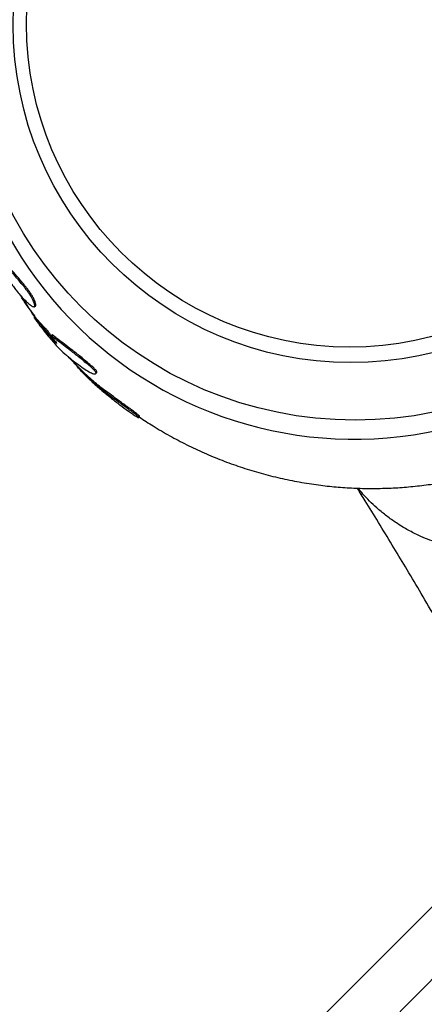
# Model space of a CAD drawing. Units: metres. Extents: x -0.012 to 0.091, y 0.002 to 0.113.
# Drawn here: x 0.053 to 0.054, y 0.072 to 0.076 of the extents above; entities that cross this region are included whole.
import ezdxf

# ---------------------------------------------------------------- set-up
doc = ezdxf.new("R2010")
doc.units = ezdxf.units.M
doc.layers.add('AREA_TOB', color=1, linetype='Continuous')

msp = doc.modelspace()

# ---------------------------------------------------------------- linework, layer by layer
at = {"color": 7, "linetype": 'Continuous', "lineweight": 25}
for p, q in [((0.05272514695163123, 0.07445669305038333), (0.05272059494126841, 0.07446523982517722)), ((0.05276706822472314, 0.07443140440555894), (0.05277106116228591, 0.07443432818592796)), ((0.05283400996936423, 0.07432666726646255), (0.05283020718512349, 0.07432345007644692)), ((0.05299633860407072, 0.07418279265361463), (0.0529995933564403, 0.07418649798512525)), ((0.05315665098060136, 0.07401892212899967), (0.05315942415003198, 0.07402307415697347)), ((0.05440084733935545, 0.07234875021461204), (0.05265357476940645, 0.07060147764466308))]:
    msp.add_line(p, q, dxfattribs=at)
for centre, radius in [((0.05396238568697401, 0.07545386157177697), 0.001444748226019251), ((0.05394597850842178, 0.07548106480555938), 0.0012578159709709), ((0.05394181311480276, 0.07548500370971353), 0.0012039989934747)]:
    msp.add_circle(centre, radius, dxfattribs=at)
for centre, radius, start, end in [((0.05395899818735706, 0.07541196141869495), 0.00147386001351317, 161.9989738133271, 342.6444884678618), ((0.05378606489186261, 0.07513803377710508), 0.001260861634674682, 212.7093119123827, 221.9295089398964)]:
    msp.add_arc(centre, radius, start, end, dxfattribs=at)
for points, knots in [([(0.05266908299924462, 0.07453915501333204), (0.05267219395866196, 0.07453377834361702), (0.05267940036532008, 0.07452132351433931), (0.0526889185915834, 0.07450676175376804), (0.05270072601777503, 0.07449022262974979), (0.05271376084911312, 0.0744745223493651), (0.05272754865013584, 0.07446022545907051), (0.05274107039233802, 0.07444728320468179), (0.05275277346429385, 0.07443727974064346), (0.05276215619208291, 0.07443127933613615), (0.05276790081307201, 0.07443063062462904), (0.05276948763897748, 0.0744354607102907), (0.05276717429511951, 0.07444448930667985), (0.05276311339950927, 0.07445447560946925), (0.05275915866852703, 0.07446241014442975), (0.05275471544841814, 0.07446995378738652), (0.05274955314362, 0.07447798837415223), (0.05274239484472459, 0.07448811176122178), (0.05273401682328784, 0.07449913033210476), (0.05272338760024457, 0.07451253831645284), (0.05271112563648844, 0.07452740427187543), (0.05269344569949129, 0.07454836928078128), (0.0526744769801893, 0.07457029537621113), (0.05265345030124249, 0.07459129021677578), (0.05263529189167802, 0.0746090291365949), (0.0526178759368317, 0.0746343966825476), (0.05260356176322711, 0.07466483365154208), (0.05259664752164091, 0.07469039604166366), (0.05259381884106627, 0.07470085385333786)], [0, 0, 0, 0, 0.026543363808004, 0.06148658597361457, 0.09655054155785145, 0.1490772034117547, 0.201584440461659, 0.2365965578714928, 0.2716329784123216, 0.3065462683259604, 0.3327832823761031, 0.3589543392414757, 0.3851172976210125, 0.3983164026399027, 0.4114771806158028, 0.4180938186361863, 0.4247014003886262, 0.4378960560401884, 0.4510532163396412, 0.4642129289518071, 0.4904482804181275, 0.5165668348233483, 0.5686625847315845, 0.6204475393860682, 0.7234502961419258, 0.8265529980820666, 0.9290412174728375, 1, 1, 1, 1]), ([(0.05277096621742765, 0.07443448079006426), (0.05277108042657079, 0.07443447093229183), (0.05277286237646533, 0.07443431712624743), (0.05277326065603531, 0.07443872274147853), (0.05277119749129189, 0.0744473521986639), (0.05276711786223699, 0.07445736413118685), (0.05276318260929162, 0.07446526757467), (0.05275875270311214, 0.07447279168971313), (0.05275360772314625, 0.07448080151063594), (0.05274647171241938, 0.07449089432295805), (0.05273812043126089, 0.07450187673773341), (0.05272752503442003, 0.07451523926735214), (0.05271530254715429, 0.07453005264736982), (0.05269767814612718, 0.07455094000255519), (0.05267877345538025, 0.07457279474092025), (0.05265780062255337, 0.07459362371625339), (0.05263983902756277, 0.07461180864612155), (0.0526258607387422, 0.07462981481869843), (0.05261906409490746, 0.074645793271302), (0.05261734727343269, 0.07464982940313858)], [0, 0, 0, 0, 0.003381198107045493, 0.05275519494244292, 0.1021150851606936, 0.1270130890324322, 0.1518308436268835, 0.1643020830676303, 0.176751782833413, 0.2016051607105081, 0.2263873342681618, 0.2511772113949806, 0.3006075599532599, 0.3498276257454374, 0.4480262780957353, 0.5456690314246727, 0.7399011343345009, 0.9342994382234786, 1, 1, 1, 1]), ([(0.05271504902841691, 0.07447358624004227), (0.05272553690137677, 0.07445732586051385), (0.05274284200340225, 0.07443049606120283), (0.05276192255257157, 0.07440488596235646), (0.05276943920715088, 0.07439479703540464)], [0, 0, 0, 0, 0.6060566961358406, 1, 1, 1, 1]), ([(0.05276500345629555, 0.07439172805312155), (0.05276508837191257, 0.07439160877394356), (0.05277252528740761, 0.0743811622954485), (0.05278727259896054, 0.0743619760795495), (0.0528083259731232, 0.07433516960643159), (0.0528250520016874, 0.07431478244399807), (0.05283478739253999, 0.07430339198563689), (0.05283800207156122, 0.07429963079432055)], [0, 0, 0, 0, 0.003730571720182039, 0.3267237241607022, 0.6165234156395003, 0.8733739456848832, 1, 1, 1, 1]), ([(0.05283002021288975, 0.07432340885841801), (0.05282850952789023, 0.07432542804804586), (0.05282531840993245, 0.07432969331332863), (0.05282208630372022, 0.07433444156577311), (0.05281951098249399, 0.07433821036667748), (0.05281726063142629, 0.07434115743711871), (0.05281618711244848, 0.07434249599792085), (0.05281510099425248, 0.07434379022903007), (0.05281308494169317, 0.0743461103498999), (0.05281058692194245, 0.07434880432858516), (0.05280686083674768, 0.07435269394480218), (0.05280109470269015, 0.07435860285104755), (0.05279017458674228, 0.07437015093830882), (0.05277891568040492, 0.07438263132720943), (0.05277352373395029, 0.07438855117415821), (0.05277019448734783, 0.07439323409041133), (0.05276920505360361, 0.07439462582731622)], [0, 0, 0, 0, 0.04967425740465342, 0.104930157442447, 0.1480738069351647, 0.1562632163288782, 0.1644856687502564, 0.1727314763812741, 0.1809734757166016, 0.2135989744215057, 0.2463092746945199, 0.3115974977256558, 0.4421795026797098, 0.7019775574099868, 0.9114293723358766, 1, 1, 1, 1]), ([(0.05283826683900522, 0.07429985592689686), (0.05284167161509316, 0.07429571624028088), (0.05285253211194609, 0.07428251153832581), (0.0528727373771424, 0.07426309343256063), (0.0528977702941414, 0.07424149818432509), (0.05292176361134646, 0.07422292156010635), (0.05294365060546782, 0.07420674815964712), (0.05296653387636548, 0.07419117301688394), (0.05298225688065224, 0.07418340065860685), (0.0529918095712469, 0.07418120600120148), (0.05299677998140197, 0.07418192149853411), (0.05299740677460446, 0.07418542568421743), (0.05299434269109606, 0.0741903809289269), (0.05299091084054756, 0.07419448149148669), (0.05298463134841116, 0.07420075721860049), (0.05297249417220462, 0.07421153587921954), (0.05295568796265794, 0.07422565810301446), (0.05293652401838656, 0.07424141581243443), (0.0529189412308077, 0.07425537893478006), (0.05289769121228585, 0.07427177634125366), (0.05287462997841902, 0.07428914579667896), (0.0528563557880967, 0.07430304690439857), (0.05284375542092654, 0.0743132683796618), (0.05283640825969473, 0.07431940844977383), (0.0528314883238853, 0.07432327179057668), (0.0528299113347933, 0.07432367559192413), (0.0528303775071694, 0.07432220569127344), (0.05283276424372416, 0.07431867718652369), (0.05283688744570521, 0.0743130994039494), (0.0528425343244589, 0.07430575601170239), (0.05284765374220424, 0.07429895618661533), (0.05284963763150282, 0.07429577247210914), (0.05285016029998658, 0.07429461661631898), (0.05284973323012392, 0.07429482165516388), (0.05284965170498104, 0.07429486079588203)], [0, 0, 0, 0, 0.04294542460967661, 0.1369865849543433, 0.2310324649059743, 0.2866059661842847, 0.3423637794027146, 0.3980115072589362, 0.4536974553052608, 0.4863230141733858, 0.5192290626668062, 0.5438711214094175, 0.5522237736828544, 0.5605488412264548, 0.5688958067996278, 0.5855088470653909, 0.6186231426677535, 0.6516065676628081, 0.6846687340125603, 0.7175235499925309, 0.783567286818694, 0.8497030389925608, 0.871756530377272, 0.8938173429359265, 0.915790954363397, 0.9240459698128574, 0.9322847820664044, 0.9405224281015446, 0.948741675796476, 0.9652468253913012, 0.9816690409967003, 0.9898641683333844, 0.9980651289239832, 1, 1, 1, 1]), ([(0.05299956390299071, 0.07418652917879029), (0.05299958755245689, 0.07418653473699141), (0.05300085771848603, 0.07418683325697413), (0.05300058319889783, 0.07418920843409979), (0.05299761632138038, 0.07419406289817641), (0.05299418196999488, 0.07419816600511524), (0.05298792722799232, 0.0742044187295136), (0.0529758251442566, 0.07421516749664742), (0.05295907409577683, 0.07422924230734297), (0.05293997149922944, 0.07424494727487953), (0.05292244613866338, 0.0742588609764104), (0.0529012661683711, 0.07427519752104872), (0.0528782734465393, 0.07429250969696095), (0.05286008860697694, 0.07430632351844751), (0.05284748968657034, 0.0743165531787018), (0.05284027129898689, 0.07432254749209086), (0.05283516505972176, 0.07432667207157147), (0.05283429130985069, 0.07432660542862049), (0.05283407618638247, 0.07432658902064926)], [0, 0, 0, 0, 0.001157727870138555, 0.06217927292028126, 0.0828601638436983, 0.1034642826891322, 0.1241111630037378, 0.1651902083789365, 0.247067273058833, 0.3286279419237945, 0.4103958034727408, 0.4916642715926438, 0.6550574863332848, 0.8186996461280341, 0.8732680311288247, 0.9278557167337204, 0.9822375614106184, 1, 1, 1, 1]), ([(0.05289337196315187, 0.07424583816277176), (0.05290544499857411, 0.07423306411122343), (0.0529336557274087, 0.07420321533734467), (0.05296383911101166, 0.07417533927023158), (0.05298110524382189, 0.07415939301704363)], [0, 0, 0, 0, 0.4279590042864975, 1, 1, 1, 1]), ([(0.05294903113734087, 0.07418382125587569), (0.05293964464622312, 0.07419389774659974), (0.05292904536864101, 0.07420527617554598), (0.05292161186358455, 0.07421616884807236), (0.05292076130992696, 0.07421741520526025)], [0, 0, 0, 0, 0.8855783844728805, 1, 1, 1, 1]), ([(0.0531255055401653, 0.07403733325952938), (0.05313011923681626, 0.0740340403091426), (0.05314064359375002, 0.07402652872182822), (0.05315153752692367, 0.07402018104323646), (0.05315674710129584, 0.07401815248005929), (0.05315680347555899, 0.07401958722830274), (0.05315479866032669, 0.07402186419580735), (0.05315069578490525, 0.07402544170409478), (0.05314520723372974, 0.07402977883935924), (0.05313570708301295, 0.07403687007311562), (0.05312207182810242, 0.07404673467712561), (0.05310543169867196, 0.07405871428959504), (0.0530834741280872, 0.07407457387408868), (0.05305750048905249, 0.07409342218958244), (0.05303153991115601, 0.07411248470957953), (0.05300920809790564, 0.07412922155795312), (0.05299023279791146, 0.07414438599691192), (0.05296884861964923, 0.07416346759508959), (0.05295563826608699, 0.0741770353657623), (0.05294903113734088, 0.07418382125587569)], [0, 0, 0, 0, 0.06036371066570197, 0.1376963604142837, 0.2156656717027026, 0.2448754047720374, 0.2744512328546003, 0.2942473993950008, 0.3139972443672787, 0.3337979659946221, 0.373216703465382, 0.4126271567438259, 0.4519077871148589, 0.5303543152284229, 0.6085963234756744, 0.6871056546689231, 0.7913992914282189, 0.8956688228237087, 1, 1, 1, 1]), ([(0.05297832909704153, 0.07415519648591692), (0.05297989393445054, 0.07415376126690015), (0.05298622439471527, 0.07414795517042998), (0.05299799608034546, 0.07413759473697241), (0.0530152713353999, 0.07412263397746094), (0.05303658390404452, 0.0741047901571294), (0.05306332298132919, 0.07408329667355862), (0.05309339974217098, 0.07406014034296506), (0.05311495037892503, 0.0740447624744252), (0.05312545669592178, 0.07403726549122891)], [0, 0, 0, 0, 0.03358591126863136, 0.1358698836812009, 0.2479812568388777, 0.3949286144176776, 0.5768331750840566, 0.7936986801914668, 1, 1, 1, 1]), ([(0.05315929902989767, 0.07402316614850964), (0.05315937474658441, 0.07402336677637397), (0.05315954346956604, 0.07402381384468776), (0.0531575566115669, 0.07402602530386518), (0.05315348842051512, 0.07402957599238198), (0.05314801186698745, 0.07403390412844313), (0.05313854363629981, 0.07404097233070067), (0.05312495027500382, 0.07405080731528568), (0.05310836275384291, 0.07406274956052378), (0.05308647478458502, 0.0740785585907788), (0.05306058407826115, 0.07409734946190201), (0.05303470670489299, 0.07411633527459807), (0.05301246590925129, 0.07413305973618911), (0.05299636287853327, 0.07414568116550244), (0.05298529895398744, 0.07415579364952707), (0.05298122375431043, 0.07415951840302301)], [0, 0, 0, 0, 0.03815779520208983, 0.08502877311978106, 0.1163987484964532, 0.1476889205790612, 0.1790506560214848, 0.2414671324356114, 0.3038604710938079, 0.3660449774221959, 0.4902365246629329, 0.6141279104249012, 0.7384699435770191, 0.9036700587527139, 1, 1, 1, 1]), ([(0.05315889405963789, 0.07402038814430284), (0.05317570610539392, 0.07400924128128764), (0.0532124179013465, 0.07398490031966619), (0.05327118390674844, 0.07395069359734212), (0.05333463956833773, 0.07391717814258844), (0.05339973578581249, 0.07388663715890759), (0.05346629968942875, 0.07385905283967496), (0.053534239790587, 0.07383452468009298), (0.05360344452487387, 0.07381311735675507), (0.05367381120672365, 0.07379490255593672), (0.05374524004390313, 0.0737799490525614), (0.05381508627273235, 0.07376873700233949), (0.05388300969328043, 0.07376094893745458), (0.05394869035146932, 0.07375624443125847), (0.05401439599095594, 0.07375434770739747), (0.05407998583715964, 0.07375525045299836), (0.05414531531835601, 0.07375893537213697), (0.05421023144813402, 0.0737653745437658), (0.05427456609525985, 0.07377452621267672), (0.05433812152190348, 0.07378632812804864), (0.05440063636191428, 0.07380068194580426), (0.05446169362113841, 0.07381741220522588), (0.05452041152322631, 0.0738361271426207), (0.05457443711593365, 0.07385574518634822), (0.05462051299697796, 0.07387437729482024), (0.0546615049305831, 0.07389239979166518), (0.0546985660910559, 0.07390982748578295), (0.05472347504263244, 0.0739226088200685), (0.05473520597717755, 0.07392862822218753)], [0, 0, 0, 0, 0.03656252028701906, 0.07984012200343794, 0.1231820494618284, 0.1665988845048627, 0.2101031412810511, 0.2537096941640747, 0.2974363520102389, 0.3413046472897729, 0.3853409467805227, 0.4295780540607246, 0.4693751121925721, 0.5091073326016533, 0.5487618669690354, 0.5883266804553658, 0.6277864151707937, 0.6671204020448862, 0.7062987828501455, 0.7452745666963078, 0.7839661455125247, 0.8222145280692497, 0.8596610006702212, 0.895298728095503, 0.926036313450518, 0.949430520323164, 0.9761841740208695, 1, 1, 1, 1]), ([(0.05431575158771751, 0.07317824207472277), (0.05429613863175764, 0.07321243462958217), (0.0542582816987074, 0.07327843310848445), (0.05420294526110572, 0.07337306849093224), (0.05415092187703525, 0.07346076371438713), (0.05410003735630489, 0.07354528422035217), (0.05405001834581272, 0.07362731194795769), (0.05400652461635758, 0.07369793325361239), (0.05398035578238095, 0.07374026379410277), (0.05397057838375099, 0.07375607965234719)], [0, 0, 0, 0, 0.1726915371205916, 0.3333292529945205, 0.4836249166521824, 0.6251354487770765, 0.7738754156024495, 0.9155136142609899, 1, 1, 1, 1]), ([(0.05437302440697755, 0.07353167844851723), (0.05435841932824503, 0.07353339683582152), (0.05433071841448288, 0.07353665603759629), (0.05429248199372669, 0.07354547361028245), (0.05424520292033974, 0.07355962528526161), (0.05419711911849102, 0.07357960002207882), (0.05414937068132868, 0.07360497274709886), (0.05411070512105742, 0.07362930738837459), (0.05407505873010193, 0.07365525106222762), (0.05404326420687858, 0.07368171054603256), (0.05401535244592803, 0.07370800649780923), (0.05399186003285451, 0.07373268511757336), (0.05397915138301648, 0.07374860653057742), (0.05397324773128643, 0.07375600263312365)], [0, 0, 0, 0, 0.07516516447472758, 0.1425629931315289, 0.2099831902127531, 0.3480886012264871, 0.444928210634463, 0.5417895508846879, 0.640462561497696, 0.7391421316811062, 0.8301144114301712, 0.9210816757363527, 1, 1, 1, 1])]:
    msp.add_open_spline(points, degree=3, knots=knots, dxfattribs=at)
at = {"layer": 'AREA_TOB'}
msp.add_line((0.05652440228029199, 0.07420112529346035), (0.04238226665656104, 0.06005898966972939), dxfattribs=at)

doc.saveas('drawing.dxf')
